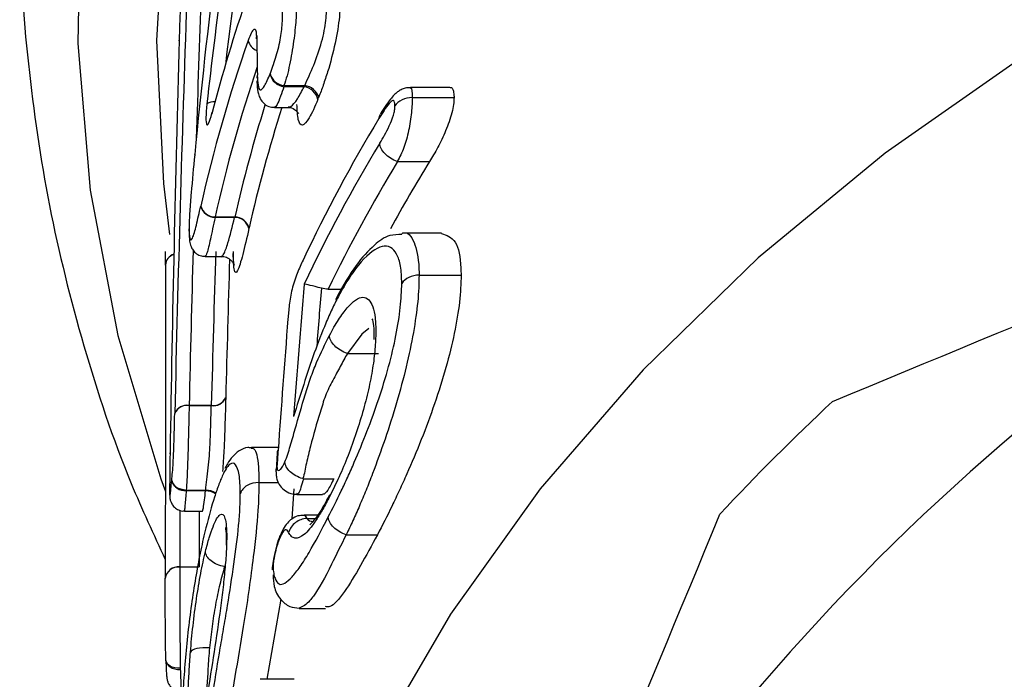
# Model space of a CAD drawing. Extents: x -32 to 600, y 16 to 348.
# Drawn here: x 332 to 342, y 277 to 284 of the extents above; entities that cross this region are included whole.
import ezdxf

# ---------------------------------------------------------------- set-up
doc = ezdxf.new("R2010")
doc.units = 0
doc.layers.get('0').update_dxf_attribs({"linetype": 'CONTINUOUS'})

msp = doc.modelspace()

# ---------------------------------------------------------------- linework, layer by layer
at = {"color": 7, "linetype": 'CONTINUOUS'}
for p, q in [((333.609, 283.45), (333.61, 283.458)), ((334.696, 282.988), (334.913, 282.988)), ((334.696, 282.988), (334.696, 282.975)), ((334.904, 282.975), (334.696, 282.975)), ((336.416, 282.967), (336.008, 282.967)), ((336.026, 282.862), (336.027, 282.862)), ((336.027, 282.862), (336.459, 282.862)), ((333.949, 282.696), (333.951, 282.712)), ((334.598, 282.76), (334.74, 282.76)), ((333.77, 282.269), (333.769, 282.265)), ((333.771, 282.274), (333.77, 282.269)), ((333.771, 282.269), (333.77, 282.265)), ((335.873, 282.199), (336.204, 282.199)), ((333.982, 281.626), (334.187, 281.626)), ((333.982, 281.626), (333.982, 281.622)), ((334.185, 281.622), (333.982, 281.622)), ((336.328, 281.458), (335.923, 281.458)), ((333.88, 281.217), (334.049, 281.217)), ((336.096, 281.024), (336.532, 281.024)), ((336.096, 281.024), (336.096, 281.024)), ((335.155, 280.879), (335.295, 280.879)), ((335.353, 280.213), (335.353, 280.213)), ((335.356, 280.213), (335.677, 280.213)), ((333.714, 279.674), (333.714, 279.673)), ((333.714, 279.674), (333.943, 279.674)), ((333.943, 279.673), (333.714, 279.673)), ((334.638, 279.24), (334.358, 279.24)), ((333.515, 279.177), (333.516, 279.182)), ((334.901, 278.915), (335.213, 278.915)), ((333.511, 278.806), (333.511, 278.798)), ((333.511, 278.806), (333.511, 278.799)), ((333.683, 278.798), (333.885, 278.798)), ((333.683, 278.798), (333.683, 278.791)), ((333.883, 278.791), (333.683, 278.791)), ((334.437, 278.876), (334.639, 278.876)), ((334.437, 278.876), (334.437, 278.876)), ((334.797, 278.811), (334.778, 278.498)), ((334.831, 278.753), (335.096, 278.753)), ((333.664, 278.579), (333.851, 278.579)), ((335.043, 278.539), (334.905, 278.539)), ((334.933, 278.503), (334.933, 278.503)), ((334.934, 278.503), (335.02, 278.503)), ((335.342, 278.335), (335.665, 278.335)), ((333.616, 278.002), (333.817, 278.002)), ((333.616, 278.002), (333.616, 278)), ((333.817, 278), (333.616, 278)), ((334.662, 277.668), (334.518, 276.839)), ((334.855, 277.572), (335.125, 277.572)), ((333.924, 277.163), (333.924, 277.163)), ((333.622, 276.952), (333.622, 276.939)), ((334.802, 276.839), (334.45, 276.839))]:
    msp.add_line(p, q, dxfattribs=at)
at = {"color": 8, "linetype": 'CONTINUOUS', "flags": 128}
for points in [[(333.121, 287.962), (332.776, 286.462), (332.589, 284.946), (332.56, 283.424), (332.689, 281.904), (332.976, 280.398), (333.419, 278.913), (333.467, 278.782)], [(333.512, 281.444), (333.45, 281.971), (333.38, 283.452), (333.466, 284.932), (333.707, 286.402), (334.101, 287.853)], [(358.431, 287.486), (356.501, 287.486), (354.576, 287.364), (352.672, 287.122), (350.799, 286.761), (348.972, 286.284), (347.202, 285.693), (345.501, 284.993), (343.881, 284.188), (342.353, 283.284), (340.927, 282.287), (339.612, 281.204), (338.418, 280.042), (337.352, 278.809), (336.423, 277.512), (335.635, 276.162), (334.995, 274.767), (334.506, 273.336), (334.172, 271.879), (333.996, 270.406), (333.966, 269.499)], [(336.008, 282.963), (336.017, 282.955), (336.025, 282.906), (336.026, 282.862), (336.026, 282.862), (336.026, 282.862)], [(335.575, 280.471), (335.503, 280.413), (335.356, 280.213), (335.356, 280.213), (335.356, 280.213)], [(334.905, 278.533), (334.914, 278.536), (334.933, 278.503), (334.933, 278.503), (334.933, 278.503)]]:
    msp.add_lwpolyline(points, dxfattribs=at)
at = {"color": 7, "linetype": 'CONTINUOUS', "flags": 128}
for points in [[(334.413, 283.507), (334.408, 283.48), (334.407, 283.471)], [(334.42, 283.096), (334.414, 283.069), (334.414, 283.062)], [(333.533, 278.896), (333.536, 278.879), (333.545, 278.861), (333.559, 278.845), (333.577, 278.831), (333.6, 278.818), (333.626, 278.809), (333.654, 278.802), (333.683, 278.798)], [(333.622, 276.952), (333.593, 276.953), (333.565, 276.957), (333.539, 276.964), (333.516, 276.975), (333.498, 276.987), (333.484, 277.002), (333.475, 277.018), (333.473, 277.034)], [(333.473, 277.034), (333.475, 277.015), (333.484, 276.997), (333.498, 276.98), (333.516, 276.966), (333.539, 276.954), (333.565, 276.945), (333.593, 276.94), (333.622, 276.939)]]:
    msp.add_lwpolyline(points, dxfattribs=at)
at = {"color": 7, "linetype": 'CONTINUOUS'}
msp.add_circle((357.466, 261.464), 21.548, dxfattribs=at)
at = {"color": 8, "linetype": 'CONTINUOUS'}
for centre, radius, start, end in [((334.47, 283.488), 0.149, 193.3481, 248.5967), ((333.969, 282.695), 0.125, 84.2879, 124.9468), ((333.591, 281.122), 0.123, 107.0333, 177.2215), ((333.588, 281.121), 0.121, 106.0746, 176.6449), ((333.874, 278.583), 0.208, 57.1445, 87.5071), ((333.875, 278.577), 0.221, 58.6594, 87.378)]:
    msp.add_arc(centre, radius, start, end, dxfattribs=at)
at = {"color": 7, "linetype": 'CONTINUOUS'}
for centre, radius, start, end in [((334.719, 283.161), 0.175, 197.8211, 262.2369), ((334.718, 283.143), 0.169, 192.1543, 262.4027), ((334.881, 282.807), 0.17, 12.132, 82.2657), ((334.889, 282.813), 0.176, 17.7893, 82.0049), ((349.623, 274.224), 16.289, 148.8658, 154.7244), ((349.634, 273.945), 16.302, 148.8036, 154.6257), ((349.736, 273.802), 16.208, 148.7967, 154.1105), ((350.046, 273.689), 16.249, 148.418, 151.2538), ((357.466, 261.464), 23.5, 117.7876, 152.2124), ((333.983, 281.78), 0.154, 195.7254, 269.7298), ((333.983, 281.775), 0.153, 194.1138, 269.5704), ((334.184, 281.468), 0.154, 14.1025, 89.4825), ((334.186, 281.471), 0.154, 15.7123, 89.6154), ((357.467, 261.461), 19.699, 109.9901, 352.1548), ((333.965, 279.811), 0.138, 260.7296, 336.6961), ((333.966, 279.809), 0.138, 260.4611, 335.9858), ((357.466, 261.464), 25, 133.1097, 136.8903), ((333.691, 279.539), 0.137, 80.6513, 157.6038), ((333.691, 279.537), 0.137, 80.3882, 156.8946), ((333.67, 278.932), 0.141, 194.5856, 275.2582), ((333.661, 278.799), 0.15, 180.007, 180.3981), ((333.602, 277.866), 0.137, 83.986, 172.7671), ((333.601, 277.865), 0.136, 83.6258, 172.1685)]:
    msp.add_arc(centre, radius, start, end, dxfattribs=at)
for centre, major_axis, ratio, start_param, end_param in [((357.466, 275.825), (0, 40.546), 0.59192, 1.311251, 1.411067), ((357.466, 275.064), (0, 40.96), 0.585934, 1.317941, 1.380867), ((357.466, 278.918), (24, 0), 0.788351, 2.87433, 2.940608), ((357.466, 271.04), (0, 94.576), 0.253763, 1.434721, 1.480261), ((357.466, 400.524), (0, 420.623), 0.057058, 1.852716, 1.853732), ((357.466, 273.088), (0, 94.769), 0.253249, 1.461148, 1.506442), ((357.466, 278.436), (24, 0), 0.788351, 2.873192, 2.966169), ((357.466, 275.74), (0, 420.623), 0.057058, 1.557986, 1.5657), ((357.466, 244.654), (0, 106.351), 0.225669, 1.222705, 1.236373), ((357.466, 246.27), (0, 106.824), 0.22467, 1.24391, 1.257346)]:
    msp.add_ellipse(centre, major_axis=major_axis, ratio=ratio, start_param=start_param, end_param=end_param, dxfattribs=at)
at = {"color": 8, "linetype": 'CONTINUOUS'}
for centre, major_axis, ratio, start_param, end_param in [((357.466, 275.105), (0, 40.845), 0.58391, 1.317941, 1.37123), ((357.466, 271.134), (0, 94.462), 0.252484, 1.434721, 1.450836), ((357.466, 278.344), (23.85, 0), 0.788491, 2.881394, 2.966169), ((357.466, 278.335), (23.65, 0), 0.788491, 2.900652, 2.96422), ((357.466, 278.243), (23.5, 0), 0.788634, 2.895399, 2.96422), ((357.466, 271.134), (0, 94.462), 0.252484, 1.463194, 1.480261), ((357.466, 269.969), (0, 93.669), 0.252484, 1.449877, 1.466998), ((357.466, 270.063), (0, 93.555), 0.25119, 1.451613, 1.466998), ((357.466, 244.783), (0, 106.197), 0.224111, 1.223901, 1.229911), ((357.466, 275.858), (0, 420.737), 0.056686, 1.564305, 1.5657), ((357.466, 281.147), (0, 417.209), 0.056686, 1.576952, 1.578335)]:
    msp.add_ellipse(centre, major_axis=major_axis, ratio=ratio, start_param=start_param, end_param=end_param, dxfattribs=at)
at = {"color": 7, "linetype": 'CONTINUOUS'}
for points, knots in [([(331.986, 285.196), (331.978, 285.028), (331.945, 284.368), (332.03, 283.212), (332.241, 281.74), (332.605, 280.288), (333.009, 279.062), (333.345, 278.338), (333.466, 278.077)], [0, 0, 0, 0, 0.069052, 0.272756, 0.476404, 0.680185, 0.884301, 1, 1, 1, 1]), ([(333.655, 284.156), (333.65, 284.129), (333.646, 284.101), (333.638, 284.04), (333.634, 284.006), (333.628, 283.937), (333.626, 283.905), (333.623, 283.846), (333.622, 283.817), (333.616, 283.672), (333.613, 283.565), (333.61, 283.458)], [0, 0, 0, 0, 0.125, 0.125, 0.25, 0.25, 0.375, 0.375, 0.5, 0.5, 1, 1, 1, 1]), ([(335.279, 283.917), (335.279, 283.851), (335.278, 283.783), (335.262, 283.618), (335.247, 283.524), (335.205, 283.327), (335.178, 283.225), (335.134, 283.081), (335.118, 283.035), (335.088, 282.948), (335.072, 282.907), (335.057, 282.867)], [0, 0, 0, 0, 0.25, 0.25, 0.5, 0.5, 0.75, 0.75, 0.875, 0.875, 1, 1, 1, 1]), ([(334.824, 283.84), (334.824, 283.786), (334.824, 283.731), (334.815, 283.601), (334.807, 283.527), (334.786, 283.366), (334.77, 283.282), (334.738, 283.122), (334.72, 283.053), (334.696, 282.988)], [0, 0, 0, 0, 0.25, 0.25, 0.5, 0.5, 0.75, 0.75, 1, 1, 1, 1]), ([(334.913, 282.988), (334.94, 283.054), (334.973, 283.122), (335.036, 283.275), (335.064, 283.358), (335.109, 283.519), (335.123, 283.596), (335.137, 283.729), (335.138, 283.785), (335.138, 283.84)], [0, 0, 0, 0, 0.25, 0.25, 0.5, 0.5, 0.75, 0.75, 1, 1, 1, 1]), ([(334.552, 283.108), (334.572, 283.159), (334.591, 283.211), (334.628, 283.332), (334.645, 283.397), (334.668, 283.522), (334.675, 283.578), (334.682, 283.676), (334.682, 283.718), (334.682, 283.76)], [0, 0, 0, 0, 0.25, 0.25, 0.5, 0.5, 0.75, 0.75, 1, 1, 1, 1]), ([(334.413, 283.507), (334.412, 283.557), (334.402, 283.578), (334.368, 283.556), (334.347, 283.515), (334.325, 283.453)], [0, 0, 0, 0, 0.5, 0.5, 1, 1, 1, 1]), ([(334.407, 283.484), (334.407, 283.484), (334.406, 283.486), (334.407, 283.481), (334.407, 283.474), (334.407, 283.471)], [0, 0, 0, 0, 0.01907, 0.672543, 1, 1, 1, 1]), ([(334.42, 283.096), (334.421, 283.058), (334.423, 283.02), (334.432, 282.965), (334.439, 282.945), (334.463, 282.94), (334.478, 282.956), (334.505, 283), (334.514, 283.018), (334.533, 283.06), (334.543, 283.084), (334.552, 283.108)], [0, 0, 0, 0, 0.25, 0.25, 0.5, 0.5, 0.75, 0.75, 0.875, 0.875, 1, 1, 1, 1]), ([(334.416, 283.035), (334.417, 283.013), (334.418, 282.96), (334.428, 282.894), (334.462, 282.826), (334.508, 282.783), (334.557, 282.76), (334.588, 282.762), (334.598, 282.763)], [0, 0, 0, 0, 0.213318, 0.5226, 0.675473, 0.802824, 0.935182, 1, 1, 1, 1]), ([(336.416, 282.965), (336.419, 282.965), (336.434, 282.971), (336.45, 282.944), (336.458, 282.9), (336.459, 282.869), (336.459, 282.862)], [0, 0, 0, 0, 0.070539, 0.471208, 0.874631, 1, 1, 1, 1]), ([(336.008, 282.964), (335.989, 282.964), (335.954, 282.963), (335.909, 282.944), (335.87, 282.92), (335.834, 282.886), (335.772, 282.816), (335.727, 282.742), (335.692, 282.686)], [0, 0, 0, 0, 0.10826, 0.197845, 0.287195, 0.394391, 0.534532, 1, 1, 1, 1]), ([(333.897, 282.797), (333.891, 282.743), (333.888, 282.694), (333.887, 282.619), (333.89, 282.594), (333.905, 282.564), (333.927, 282.609), (333.949, 282.696)], [0, 0, 0, 0, 0.25, 0.25, 0.5, 0.5, 1, 1, 1, 1]), ([(335.047, 282.843), (335.031, 282.806), (335.016, 282.769), (334.987, 282.705), (334.972, 282.677), (334.931, 282.608), (334.906, 282.582), (334.868, 282.575), (334.854, 282.597), (334.836, 282.674), (334.833, 282.731), (334.831, 282.792)], [0, 0, 0, 0, 0.125, 0.125, 0.25, 0.25, 0.5, 0.5, 0.75, 0.75, 1, 1, 1, 1]), ([(335.846, 282.776), (335.846, 282.789), (335.845, 282.802), (335.841, 282.823), (335.838, 282.83), (335.822, 282.838), (335.803, 282.82), (335.751, 282.76), (335.716, 282.703), (335.68, 282.646)], [0, 0, 0, 0, 0.125, 0.125, 0.25, 0.25, 0.5, 0.5, 1, 1, 1, 1]), ([(335.69, 282.389), (335.723, 282.445), (335.756, 282.5), (335.804, 282.604), (335.82, 282.642), (335.836, 282.698), (335.841, 282.716), (335.845, 282.748), (335.846, 282.762), (335.846, 282.776)], [0, 0, 0, 0, 0.5, 0.5, 0.75, 0.75, 0.875, 0.875, 1, 1, 1, 1]), ([(336.027, 282.862), (336.026, 282.84), (336.025, 282.817), (336.022, 282.766), (336.02, 282.738), (336.014, 282.678), (336.009, 282.647), (335.999, 282.584), (335.995, 282.551), (335.975, 282.458), (335.958, 282.398), (335.92, 282.293), (335.897, 282.245), (335.87, 282.199)], [0, 0, 0, 0, 0.125, 0.125, 0.25, 0.25, 0.375, 0.375, 0.5, 0.5, 0.75, 0.75, 1, 1, 1, 1]), ([(336.459, 282.862), (336.458, 282.839), (336.457, 282.816), (336.45, 282.765), (336.444, 282.735), (336.42, 282.644), (336.398, 282.58), (336.346, 282.458), (336.318, 282.4), (336.262, 282.295), (336.233, 282.246), (336.204, 282.199)], [0, 0, 0, 0, 0.125, 0.125, 0.25, 0.25, 0.5, 0.5, 0.75, 0.75, 1, 1, 1, 1]), ([(333.951, 282.712), (333.949, 282.705), (333.943, 282.678), (333.935, 282.655), (333.929, 282.642), (333.93, 282.643), (333.93, 282.643)], [0, 0, 0, 0, 0.18924, 0.641599, 0.921079, 1, 1, 1, 1]), ([(334.741, 282.76), (334.741, 282.76), (334.761, 282.763), (334.806, 282.745), (334.839, 282.713), (334.848, 282.695), (334.848, 282.696), (334.848, 282.696)], [0, 0, 0, 0, 0.008001, 0.362814, 0.625433, 0.851028, 1, 1, 1, 1]), ([(335.694, 282.685), (335.69, 282.681), (335.684, 282.673), (335.681, 282.659), (335.681, 282.65), (335.68, 282.646)], [0, 0, 0, 0, 0.38558, 0.727257, 1, 1, 1, 1]), ([(335.87, 282.199), (335.822, 282.216), (335.776, 282.247), (335.71, 282.317), (335.69, 282.356), (335.69, 282.389)], [0, 0, 0, 0, 0.5, 0.5, 1, 1, 1, 1]), ([(333.771, 282.269), (333.758, 282.138), (333.746, 282.006), (333.729, 281.811), (333.724, 281.746), (333.717, 281.654), (333.716, 281.624), (333.713, 281.568), (333.713, 281.545), (333.713, 281.523)], [0, 0, 0, 0, 0.5, 0.5, 0.75, 0.75, 0.875, 0.875, 1, 1, 1, 1]), ([(335.87, 282.199), (335.871, 282.199), (335.872, 282.199), (335.872, 282.199), (335.873, 282.199), (335.873, 282.199), (335.873, 282.199)], [0, 0, 0, 0, 0.000002519638, 0.000002519638, 0.000002519638, 0.000003234574, 0.000003234574, 0.000003234574, 0.000003234574]), ([(376.981, 258.772), (377.183, 260.089), (377.25, 261.426), (377.151, 263.411), (377.085, 264.07), (376.886, 265.385), (376.753, 266.038), (376.262, 267.954), (375.812, 269.188), (374.951, 270.973), (374.63, 271.56), (373.938, 272.689), (373.566, 273.232), (372.374, 274.802), (371.478, 275.77), (369.483, 277.534), (368.415, 278.302), (366.71, 279.293), (366.125, 279.595), (364.919, 280.145), (364.298, 280.391), (362.423, 281.029), (361.144, 281.329), (359.185, 281.591), (358.521, 281.647), (357.194, 281.693), (356.534, 281.683), (354.565, 281.558), (353.268, 281.349), (351.665, 280.925), (351.345, 280.831), (350.712, 280.63), (350.4, 280.522), (349.472, 280.176), (348.263, 279.658), (347.11, 279.025), (346.267, 278.508), (345.989, 278.328), (345.441, 277.954), (345.17, 277.76), (343.847, 276.759), (342.881, 275.868), (341.566, 274.397), (341.15, 273.885), (340.562, 273.082), (340.371, 272.808), (340.005, 272.255), (339.83, 271.975), (338.987, 270.557), (338.428, 269.369), (337.759, 267.505), (337.564, 266.867), (337.239, 265.581), (337.108, 264.935), (336.81, 262.986), (336.736, 261.673), (336.815, 259.683), (336.874, 259.019), (337.052, 257.712), (337.171, 257.066), (337.471, 255.787), (337.651, 255.155), (338.072, 253.904), (338.313, 253.284), (338.853, 252.067), (339.152, 251.472), (339.554, 250.744), (339.636, 250.599), (339.76, 250.383), (339.801, 250.311), (339.863, 250.203), (339.883, 250.167), (339.913, 250.112), (339.923, 250.094), (339.932, 250.073), (339.933, 250.071), (339.934, 250.067), (339.935, 250.064), (339.93, 250.065), (339.926, 250.07), (339.916, 250.081), (339.91, 250.089), (339.854, 250.161), (339.809, 250.229), (339.718, 250.365), (339.673, 250.434), (339.541, 250.641), (339.455, 250.78), (339.036, 251.483), (338.73, 252.065), (338.179, 253.246), (337.934, 253.846), (337.286, 255.673), (336.969, 256.928), (336.67, 258.865), (336.601, 259.516), (336.525, 260.81), (336.517, 261.457), (336.561, 262.748), (336.613, 263.393), (336.779, 264.681), (336.893, 265.328), (337.322, 267.235), (337.724, 268.464), (338.493, 270.244), (338.778, 270.826), (339.405, 271.97), (339.747, 272.53), (340.839, 274.142), (341.659, 275.139), (343.029, 276.518), (343.51, 276.96), (344.514, 277.797), (345.032, 278.188), (346.633, 279.286), (347.762, 279.914), (349.548, 280.699), (350.162, 280.935), (351.396, 281.344), (352.02, 281.519), (353.908, 281.953), (355.19, 282.126), (357.15, 282.202), (357.803, 282.196), (359.097, 282.124), (360.382, 281.992), (361.65, 281.741), (362.911, 281.429), (363.54, 281.242), (365.385, 280.595), (366.559, 280.054), (368.236, 279.081), (368.781, 278.73), (369.843, 277.973), (370.358, 277.566), (371.829, 276.291), (372.72, 275.357), (373.925, 273.83), (374.305, 273.299), (375.014, 272.201), (375.339, 271.639), (376.232, 269.916), (376.716, 268.719), (377.273, 266.847), (377.43, 266.209), (377.68, 264.933), (377.774, 264.293), (377.965, 262.365), (377.973, 261.07), (377.735, 258.462), (377.494, 257.19), (376.955, 255.329), (376.747, 254.716), (376.268, 253.507), (375.998, 252.908), (375.109, 251.17), (374.414, 250.081), (373.22, 248.551), (372.797, 248.058), (371.897, 247.108), (371.424, 246.655), (370.437, 245.797), (369.921, 245.392), (368.864, 244.638), (367.776, 243.939), (366.627, 243.346), (365.448, 242.808), (364.841, 242.565), (362.988, 241.926), (361.73, 241.625), (359.81, 241.355), (359.165, 241.295), (357.864, 241.238), (357.207, 241.241), (355.261, 241.345), (353.984, 241.537), (352.098, 242.009), (351.472, 242.197), (350.24, 242.636), (349.64, 242.883), (347.883, 243.708), (346.771, 244.366), (345.195, 245.52), (344.684, 245.933), (343.715, 246.799), (342.793, 247.707), (341.964, 248.697), (341.181, 249.73), (340.811, 250.269), (339.784, 251.94), (339.218, 253.103), (338.541, 254.919), (338.344, 255.537), (338.009, 256.796), (337.872, 257.439), (337.558, 259.361), (337.474, 260.65), (337.536, 262.594), (337.589, 263.246), (337.759, 264.542), (337.875, 265.18), (338.314, 267.07), (338.726, 268.295), (339.396, 269.782), (339.538, 270.077), (339.835, 270.659), (339.991, 270.945), (340.476, 271.789), (340.825, 272.333), (341.574, 273.385), (341.974, 273.892), (342.614, 274.626), (342.834, 274.866), (343.286, 275.336), (343.519, 275.567), (344.707, 276.685), (345.732, 277.474), (347.376, 278.502), (347.943, 278.819), (349.113, 279.4), (349.714, 279.662), (351.533, 280.35), (352.78, 280.687), (354.702, 281.008), (355.354, 281.083), (356.659, 281.169), (357.312, 281.18), (357.967, 281.158)], [0, 0, 0, 0, 0.015625, 0.015625, 0.023438, 0.023438, 0.03125, 0.03125, 0.046875, 0.046875, 0.054688, 0.054688, 0.0625, 0.0625, 0.078125, 0.078125, 0.09375, 0.09375, 0.101563, 0.101563, 0.109375, 0.109375, 0.125, 0.125, 0.132813, 0.132813, 0.140625, 0.140625, 0.15625, 0.15625, 0.160156, 0.160156, 0.164063, 0.164063, 0.171875, 0.179688, 0.179688, 0.183594, 0.183594, 0.1875, 0.1875, 0.203125, 0.203125, 0.210938, 0.210938, 0.214844, 0.214844, 0.21875, 0.21875, 0.234375, 0.234375, 0.242188, 0.242188, 0.25, 0.25, 0.265625, 0.265625, 0.273438, 0.273438, 0.28125, 0.28125, 0.289063, 0.289063, 0.296875, 0.296875, 0.304688, 0.304688, 0.306641, 0.306641, 0.307617, 0.307617, 0.308105, 0.308105, 0.30835, 0.30835, 0.30838, 0.30838, 0.308411, 0.308411, 0.308472, 0.308472, 0.308594, 0.308594, 0.30957, 0.30957, 0.310547, 0.310547, 0.3125, 0.3125, 0.320313, 0.320313, 0.328125, 0.328125, 0.34375, 0.34375, 0.351563, 0.351563, 0.359375, 0.359375, 0.367188, 0.367188, 0.375, 0.375, 0.390625, 0.390625, 0.398438, 0.398438, 0.40625, 0.40625, 0.421875, 0.421875, 0.429688, 0.429688, 0.4375, 0.4375, 0.453125, 0.453125, 0.460938, 0.460938, 0.46875, 0.46875, 0.484375, 0.484375, 0.492188, 0.492188, 0.5, 0.507813, 0.507813, 0.515625, 0.515625, 0.53125, 0.53125, 0.539063, 0.539063, 0.546875, 0.546875, 0.5625, 0.5625, 0.570313, 0.570313, 0.578125, 0.578125, 0.59375, 0.59375, 0.601563, 0.601563, 0.609375, 0.609375, 0.625, 0.625, 0.640625, 0.640625, 0.648438, 0.648438, 0.65625, 0.65625, 0.671875, 0.671875, 0.679688, 0.679688, 0.6875, 0.6875, 0.695313, 0.695313, 0.703125, 0.710938, 0.710938, 0.71875, 0.71875, 0.734375, 0.734375, 0.742188, 0.742188, 0.75, 0.75, 0.765625, 0.765625, 0.773438, 0.773438, 0.78125, 0.78125, 0.796875, 0.796875, 0.804688, 0.804688, 0.8125, 0.820313, 0.820313, 0.828125, 0.828125, 0.84375, 0.84375, 0.851563, 0.851563, 0.859375, 0.859375, 0.875, 0.875, 0.882813, 0.882813, 0.890625, 0.890625, 0.90625, 0.90625, 0.910156, 0.910156, 0.914063, 0.914063, 0.921875, 0.921875, 0.929688, 0.929688, 0.933594, 0.933594, 0.9375, 0.9375, 0.953125, 0.953125, 0.960938, 0.960938, 0.96875, 0.96875, 0.984375, 0.984375, 0.992188, 0.992188, 1, 1, 1, 1]), ([(333.713, 281.523), (333.713, 281.496), (333.714, 281.47), (333.716, 281.427), (333.718, 281.41), (333.727, 281.378), (333.736, 281.379), (333.76, 281.436), (333.774, 281.484), (333.803, 281.601), (333.818, 281.67), (333.834, 281.738)], [0, 0, 0, 0, 0.125, 0.125, 0.25, 0.25, 0.5, 0.5, 0.75, 0.75, 1, 1, 1, 1]), ([(333.711, 281.503), (333.712, 281.491), (333.712, 281.447), (333.715, 281.387), (333.726, 281.331), (333.751, 281.281), (333.789, 281.243), (333.835, 281.22), (333.867, 281.22), (333.88, 281.22)], [0, 0, 0, 0, 0.111245, 0.422419, 0.605687, 0.708998, 0.814634, 0.927068, 1, 1, 1, 1]), ([(334.333, 281.506), (334.311, 281.41), (334.289, 281.315), (334.249, 281.162), (334.231, 281.103), (334.201, 281.042), (334.19, 281.045), (334.178, 281.092), (334.176, 281.115), (334.172, 281.173), (334.171, 281.21), (334.17, 281.247)], [0, 0, 0, 0, 0.25, 0.25, 0.5, 0.5, 0.75, 0.75, 0.875, 0.875, 1, 1, 1, 1]), ([(335.917, 281.445), (335.875, 281.444), (335.765, 281.442), (335.614, 281.325), (335.435, 281.131), (335.302, 280.905), (335.234, 280.777), (335.229, 280.767)], [0, 0, 0, 0, 0.135562, 0.352546, 0.642148, 0.973229, 1, 1, 1, 1]), ([(336.328, 281.456), (336.381, 281.438), (336.486, 281.404), (336.529, 281.193), (336.531, 281.048), (336.532, 281.024)], [0, 0, 0, 0, 0.456254, 0.905986, 1, 1, 1, 1]), ([(333.468, 281.128), (333.468, 281.131), (333.468, 281.184), (333.468, 281.252), (333.468, 281.269), (333.468, 281.27)], [0, 0, 0, 0, 0.055831, 0.973972, 1, 1, 1, 1]), ([(334.049, 281.214), (334.057, 281.215), (334.084, 281.217), (334.124, 281.199), (334.157, 281.17), (334.173, 281.145), (334.179, 281.13), (334.179, 281.126), (334.177, 281.14), (334.173, 281.188), (334.172, 281.241), (334.172, 281.267)], [0, 0, 0, 0, 0.041554, 0.136259, 0.218346, 0.290275, 0.360087, 0.447227, 0.58119, 0.79527, 1, 1, 1, 1]), ([(335.917, 280.938), (335.916, 281.003), (335.913, 281.066), (335.895, 281.166), (335.882, 281.208), (335.846, 281.274), (335.824, 281.297), (335.774, 281.324), (335.744, 281.326), (335.649, 281.306), (335.574, 281.248), (335.458, 281.117), (335.418, 281.064), (335.339, 280.943), (335.299, 280.874), (335.26, 280.802)], [0, 0, 0, 0, 0.125, 0.125, 0.25, 0.25, 0.375, 0.375, 0.5, 0.5, 0.75, 0.75, 0.875, 0.875, 1, 1, 1, 1]), ([(334.894, 281.179), (334.873, 281.135), (334.853, 281.091), (334.814, 280.991), (334.794, 280.936), (334.767, 280.821), (334.758, 280.765), (334.745, 280.664), (334.741, 280.617), (334.737, 280.571)], [0, 0, 0, 0, 0.25, 0.25, 0.5, 0.5, 0.75, 0.75, 1, 1, 1, 1]), ([(335.084, 280.888), (335.037, 280.9), (334.997, 280.91), (334.936, 280.925), (334.916, 280.929), (334.905, 280.931)], [0, 0, 0, 0, 0.5, 0.5, 1, 1, 1, 1]), ([(335.155, 278.519), (335.2, 278.606), (335.245, 278.694), (335.312, 278.835), (335.335, 278.883), (335.38, 278.982), (335.403, 279.033), (335.47, 279.189), (335.514, 279.296), (335.599, 279.515), (335.64, 279.628), (335.716, 279.854), (335.751, 279.968), (335.811, 280.189), (335.836, 280.295), (335.877, 280.501), (335.892, 280.599), (335.912, 280.779), (335.915, 280.859), (335.917, 280.938)], [0, 0, 0, 0, 0.125, 0.125, 0.1875, 0.1875, 0.25, 0.25, 0.375, 0.375, 0.5, 0.5, 0.625, 0.625, 0.75, 0.75, 0.875, 0.875, 1, 1, 1, 1]), ([(336.096, 281.024), (336.095, 280.936), (336.092, 280.848), (336.072, 280.649), (336.057, 280.542), (336.017, 280.315), (335.992, 280.197), (335.934, 279.953), (335.899, 279.827), (335.826, 279.575), (335.785, 279.449), (335.702, 279.204), (335.658, 279.085), (335.592, 278.909), (335.57, 278.852), (335.523, 278.742), (335.501, 278.687), (335.457, 278.582), (335.433, 278.531), (335.388, 278.431), (335.365, 278.383), (335.341, 278.335)], [0, 0, 0, 0, 0.125, 0.125, 0.25, 0.25, 0.375, 0.375, 0.5, 0.5, 0.625, 0.625, 0.75, 0.75, 0.8125, 0.8125, 0.875, 0.875, 0.9375, 0.9375, 1, 1, 1, 1]), ([(336.532, 281.024), (336.53, 280.935), (336.527, 280.846), (336.503, 280.644), (336.485, 280.535), (336.437, 280.306), (336.409, 280.188), (336.34, 279.944), (336.3, 279.817), (336.171, 279.443), (336.071, 279.193), (335.944, 278.907), (335.919, 278.851), (335.867, 278.74), (335.842, 278.686), (335.765, 278.529), (335.715, 278.431), (335.665, 278.335)], [0, 0, 0, 0, 0.125, 0.125, 0.25, 0.25, 0.375, 0.375, 0.5, 0.5, 0.75, 0.75, 0.8125, 0.8125, 0.875, 0.875, 1, 1, 1, 1]), ([(335.26, 280.802), (335.238, 280.76), (335.216, 280.717), (335.173, 280.625), (335.151, 280.577), (335.089, 280.428), (335.049, 280.325), (334.972, 280.111), (334.936, 280.001), (334.865, 279.781), (334.83, 279.671), (334.795, 279.561)], [0, 0, 0, 0, 0.125, 0.125, 0.25, 0.25, 0.5, 0.5, 0.75, 0.75, 1, 1, 1, 1]), ([(335.169, 280.4), (335.199, 280.458), (335.23, 280.513), (335.292, 280.609), (335.323, 280.65), (335.382, 280.72), (335.411, 280.747), (335.466, 280.785), (335.491, 280.794), (335.537, 280.794), (335.557, 280.785), (335.591, 280.753), (335.606, 280.728), (335.628, 280.664), (335.636, 280.626), (335.646, 280.538), (335.647, 280.486), (335.648, 280.434)], [0, 0, 0, 0, 0.125, 0.125, 0.25, 0.25, 0.375, 0.375, 0.5, 0.5, 0.625, 0.625, 0.75, 0.75, 0.875, 0.875, 1, 1, 1, 1]), ([(335.608, 280.57), (335.611, 280.565), (335.616, 280.553), (335.629, 280.463), (335.629, 280.385), (335.629, 280.357)], [0, 0, 0, 0, 0.356548, 0.771868, 1, 1, 1, 1]), ([(335.648, 280.434), (335.647, 280.378), (335.645, 280.32), (335.634, 280.195), (335.626, 280.129), (335.603, 279.988), (335.589, 279.913), (335.554, 279.761), (335.534, 279.682), (335.488, 279.521), (335.462, 279.441), (335.407, 279.28), (335.379, 279.201), (335.318, 279.051), (335.287, 278.977), (335.224, 278.839), (335.192, 278.777), (335.161, 278.715)], [0, 0, 0, 0, 0.125, 0.125, 0.25, 0.25, 0.375, 0.375, 0.5, 0.5, 0.625, 0.625, 0.75, 0.75, 0.875, 0.875, 1, 1, 1, 1]), ([(334.706, 279.09), (334.716, 279.115), (334.726, 279.14), (334.744, 279.196), (334.753, 279.225), (334.779, 279.312), (334.796, 279.371), (334.846, 279.549), (334.88, 279.667), (334.934, 279.842), (334.952, 279.9), (334.992, 280.012), (335.013, 280.067), (335.078, 280.219), (335.123, 280.311), (335.169, 280.4)], [0, 0, 0, 0, 0.0625, 0.0625, 0.125, 0.125, 0.25, 0.25, 0.5, 0.5, 0.625, 0.625, 0.75, 0.75, 1, 1, 1, 1]), ([(335.353, 280.213), (335.304, 280.229), (335.256, 280.257), (335.188, 280.326), (335.168, 280.366), (335.169, 280.4)], [0, 0, 0, 0, 0.5, 0.5, 1, 1, 1, 1]), ([(335.353, 280.213), (335.33, 280.169), (335.305, 280.125), (335.254, 280.033), (335.231, 279.984), (335.177, 279.884), (335.147, 279.831), (335.105, 279.718), (335.089, 279.66), (335.033, 279.487), (335.001, 279.369), (334.956, 279.193), (334.942, 279.134), (334.921, 279.048), (334.916, 279.02), (334.908, 278.966), (334.901, 278.941), (334.891, 278.916)], [0, 0, 0, 0, 0.125, 0.125, 0.25, 0.25, 0.375, 0.375, 0.5, 0.5, 0.75, 0.75, 0.875, 0.875, 0.9375, 0.9375, 1, 1, 1, 1]), ([(334.092, 279.753), (334.089, 279.638), (334.086, 279.523), (334.08, 279.343), (334.078, 279.279), (334.07, 279.137), (334.065, 279.064), (334.06, 278.99)], [0, 0, 0, 0, 0.5, 0.5, 0.75, 0.75, 1, 1, 1, 1]), ([(333.714, 279.673), (333.712, 279.607), (333.71, 279.541), (333.708, 279.44), (333.707, 279.406), (333.705, 279.338), (333.704, 279.304), (333.702, 279.193), (333.698, 279.109), (333.693, 278.94), (333.689, 278.866), (333.683, 278.798)], [0, 0, 0, 0, 0.25, 0.25, 0.375, 0.375, 0.5, 0.5, 0.75, 0.75, 1, 1, 1, 1]), ([(333.885, 278.798), (333.891, 278.867), (333.902, 278.942), (333.921, 279.111), (333.927, 279.196), (333.934, 279.341), (333.935, 279.407), (333.94, 279.541), (333.941, 279.607), (333.943, 279.673)], [0, 0, 0, 0, 0.25, 0.25, 0.5, 0.5, 0.75, 0.75, 1, 1, 1, 1]), ([(333.533, 278.896), (333.536, 278.923), (333.538, 278.951), (333.544, 279.012), (333.546, 279.046), (333.55, 279.114), (333.552, 279.147), (333.554, 279.209), (333.555, 279.238), (333.559, 279.377), (333.562, 279.484), (333.564, 279.591)], [0, 0, 0, 0, 0.125, 0.125, 0.25, 0.25, 0.375, 0.375, 0.5, 0.5, 1, 1, 1, 1]), ([(334.358, 279.234), (334.346, 279.236), (334.299, 279.242), (334.223, 279.202), (334.156, 279.14), (334.115, 279.079), (334.093, 279.037), (334.085, 279.021)], [0, 0, 0, 0, 0.073387, 0.28531, 0.512184, 0.808068, 1, 1, 1, 1]), ([(334.635, 279.209), (334.634, 279.193), (334.633, 279.177), (334.632, 279.161), (334.63, 279.141), (334.629, 279.121), (334.628, 279.101), (334.627, 279.086), (334.625, 279.07), (334.624, 279.055), (334.624, 279.05), (334.624, 279.045), (334.623, 279.04)], [0, 0, 0, 0, 0.0000630935, 0.0000630935, 0.0000630935, 0.000140901, 0.000140901, 0.000140901, 0.0002015428, 0.0002015428, 0.0002015428, 0.000221927, 0.000221927, 0.000221927, 0.000221927]), ([(334.628, 279.176), (334.628, 279.179), (334.626, 279.19), (334.631, 279.201), (334.635, 279.209)], [0, 0, 0, 0, 0.271903, 1, 1, 1, 1]), ([(333.516, 279.182), (333.515, 279.156), (333.515, 279.129), (333.514, 279.102), (333.514, 279.061), (333.513, 279.02), (333.513, 278.981), (333.512, 278.946), (333.512, 278.91), (333.512, 278.875), (333.511, 278.851), (333.511, 278.827), (333.511, 278.806)], [0, 0, 0, 0, 0.0001051076, 0.0001051076, 0.0001051076, 0.000265185, 0.000265185, 0.000265185, 0.0004073213, 0.0004073213, 0.0004073213, 0.000507907, 0.000507907, 0.000507907, 0.000507907]), ([(334.626, 279.176), (334.625, 279.165), (334.621, 279.107), (334.618, 279.049), (334.615, 279.002)], [0, 0, 0, 0, 0.1771914, 1, 1, 1, 1]), ([(334.243, 278.762), (334.243, 278.8), (334.242, 278.838), (334.238, 278.903), (334.235, 278.931), (334.222, 279.005), (334.21, 279.041), (334.179, 279.08), (334.159, 279.081), (334.127, 279.058), (334.116, 279.047), (334.093, 279.014), (334.081, 278.991), (334.068, 278.968)], [0, 0, 0, 0, 0.125, 0.125, 0.25, 0.25, 0.5, 0.5, 0.75, 0.75, 0.875, 0.875, 1, 1, 1, 1]), ([(334.617, 278.988), (334.616, 278.996), (334.613, 279.012), (334.619, 279.029), (334.623, 279.038), (334.623, 279.04)], [0, 0, 0, 0, 0.426798, 0.902747, 1, 1, 1, 1]), ([(334.623, 279.04), (334.624, 279.031), (334.624, 279.021), (334.627, 279.008), (334.629, 279.005), (334.637, 278.999), (334.644, 279), (334.659, 279.01), (334.668, 279.019), (334.686, 279.048), (334.696, 279.069), (334.706, 279.09)], [0, 0, 0, 0, 0.125, 0.125, 0.25, 0.25, 0.5, 0.5, 0.75, 0.75, 1, 1, 1, 1]), ([(334.891, 278.916), (334.842, 278.93), (334.794, 278.956), (334.726, 279.02), (334.706, 279.058), (334.706, 279.09)], [0, 0, 0, 0, 0.5, 0.5, 1, 1, 1, 1]), ([(333.511, 278.806), (333.511, 278.783), (333.512, 278.759), (333.513, 278.734), (333.515, 278.733), (333.519, 278.759), (333.522, 278.783), (333.527, 278.836), (333.53, 278.866), (333.533, 278.896)], [0, 0, 0, 0, 0.25, 0.25, 0.5, 0.5, 0.75, 0.75, 1, 1, 1, 1]), ([(334.068, 278.968), (334.053, 278.934), (334.037, 278.899), (334.007, 278.818), (333.991, 278.773), (333.945, 278.629), (333.916, 278.52), (333.888, 278.408)], [0, 0, 0, 0, 0.25, 0.25, 0.5, 0.5, 1, 1, 1, 1]), ([(334.614, 278.988), (334.614, 278.976), (334.615, 278.951), (334.626, 278.894), (334.656, 278.837), (334.71, 278.785), (334.775, 278.755), (334.816, 278.756), (334.831, 278.756)], [0, 0, 0, 0, 0.137134, 0.277188, 0.45366, 0.665563, 0.877123, 1, 1, 1, 1]), ([(335.213, 278.915), (335.192, 278.872), (335.15, 278.788), (335.111, 278.748), (335.098, 278.756), (335.096, 278.757)], [0, 0, 0, 0, 0.474445, 0.92306, 1, 1, 1, 1]), ([(333.511, 278.795), (333.511, 278.789), (333.511, 278.767), (333.512, 278.742), (333.513, 278.717), (333.518, 278.69), (333.529, 278.66), (333.553, 278.625), (333.592, 278.595), (333.633, 278.579), (333.657, 278.581), (333.664, 278.582)], [0, 0, 0, 0, 0.078613, 0.284556, 0.407948, 0.471271, 0.555517, 0.667524, 0.80273, 0.945308, 1, 1, 1, 1]), ([(334.437, 278.876), (334.393, 278.876), (334.35, 278.865), (334.28, 278.824), (334.254, 278.794), (334.243, 278.762)], [0, 0, 0, 0, 0.5, 0.5, 1, 1, 1, 1]), ([(333.782, 275.399), (333.79, 275.473), (333.798, 275.546), (333.816, 275.693), (333.825, 275.767), (333.854, 275.987), (333.875, 276.135), (333.94, 276.576), (333.987, 276.871), (334.049, 277.238), (334.062, 277.311), (334.087, 277.458), (334.1, 277.531), (334.136, 277.748), (334.157, 277.89), (334.197, 278.17), (334.215, 278.307), (334.232, 278.493), (334.237, 278.553), (334.242, 278.663), (334.243, 278.713), (334.243, 278.762)], [0, 0, 0, 0, 0.0625, 0.0625, 0.125, 0.125, 0.25, 0.25, 0.5, 0.5, 0.5625, 0.5625, 0.625, 0.625, 0.75, 0.75, 0.875, 0.875, 0.9375, 0.9375, 1, 1, 1, 1]), ([(335.161, 278.715), (335.138, 278.67), (335.114, 278.626), (335.068, 278.546), (335.046, 278.511), (334.981, 278.416), (334.941, 278.367), (334.869, 278.308), (334.837, 278.296), (334.797, 278.302), (334.785, 278.308), (334.763, 278.328), (334.754, 278.343), (334.744, 278.359)], [0, 0, 0, 0, 0.125, 0.125, 0.25, 0.25, 0.5, 0.5, 0.75, 0.75, 0.875, 0.875, 1, 1, 1, 1]), ([(335.169, 278.749), (335.148, 278.71), (335.086, 278.594), (335.014, 278.484), (334.958, 278.435), (334.966, 278.439), (334.968, 278.44)], [0, 0, 0, 0, 0.2124875, 0.6244384, 0.9295543, 1, 1, 1, 1]), ([(333.883, 278.162), (333.896, 278.213), (333.909, 278.262), (333.935, 278.346), (333.948, 278.385), (333.987, 278.483), (334.011, 278.526), (334.055, 278.557), (334.073, 278.545), (334.091, 278.484), (334.095, 278.457), (334.102, 278.392), (334.102, 278.35), (334.103, 278.307)], [0, 0, 0, 0, 0.125, 0.125, 0.25, 0.25, 0.5, 0.5, 0.75, 0.75, 0.875, 0.875, 1, 1, 1, 1]), ([(334.584, 278.011), (334.584, 277.983), (334.586, 277.956), (334.593, 277.915), (334.598, 277.898), (334.614, 277.855), (334.628, 277.834), (334.662, 277.816), (334.683, 277.821), (334.728, 277.849), (334.753, 277.871), (334.806, 277.927), (334.834, 277.962), (334.893, 278.047), (334.924, 278.097), (335.019, 278.258), (335.086, 278.386), (335.155, 278.519)], [0, 0, 0, 0, 0.0625, 0.0625, 0.125, 0.125, 0.25, 0.25, 0.375, 0.375, 0.5, 0.5, 0.625, 0.625, 0.75, 0.75, 1, 1, 1, 1]), ([(334.905, 278.535), (334.883, 278.535), (334.837, 278.534), (334.776, 278.5), (334.726, 278.454), (334.688, 278.397), (334.669, 278.354), (334.66, 278.334)], [0, 0, 0, 0, 0.171013, 0.369543, 0.553727, 0.787386, 1, 1, 1, 1]), ([(334.933, 278.503), (334.891, 278.501), (334.85, 278.486), (334.782, 278.435), (334.756, 278.398), (334.744, 278.359)], [0, 0, 0, 0, 0.5, 0.5, 1, 1, 1, 1]), ([(335.341, 278.335), (335.292, 278.35), (335.244, 278.379), (335.176, 278.446), (335.156, 278.486), (335.155, 278.519)], [0, 0, 0, 0, 0.5, 0.5, 1, 1, 1, 1]), ([(333.888, 278.408), (333.869, 278.332), (333.851, 278.256), (333.817, 278.094), (333.801, 278.009), (333.755, 277.745), (333.727, 277.553), (333.694, 277.259), (333.684, 277.16), (333.667, 276.968), (333.66, 276.874), (333.648, 276.691), (333.644, 276.605), (333.639, 276.484), (333.638, 276.445), (333.636, 276.371), (333.636, 276.337), (333.636, 276.304)], [0, 0, 0, 0, 0.125, 0.125, 0.25, 0.25, 0.5, 0.5, 0.625, 0.625, 0.75, 0.75, 0.875, 0.875, 0.9375, 0.9375, 1, 1, 1, 1]), ([(334.089, 278.409), (334.089, 278.409), (334.089, 278.409), (334.096, 278.366), (334.098, 278.293), (334.098, 278.237), (334.099, 278.224)], [0, 0, 0, 0, 0.1365328, 0.411846, 0.8664582, 1, 1, 1, 1]), ([(334.744, 278.359), (334.735, 278.376), (334.725, 278.392), (334.702, 278.384), (334.693, 278.376), (334.674, 278.347), (334.663, 278.324), (334.653, 278.301)], [0, 0, 0, 0, 0.5, 0.5, 0.75, 0.75, 1, 1, 1, 1]), ([(334.103, 278.307), (334.102, 278.255), (334.101, 278.201), (334.093, 278.08), (334.088, 278.016), (334.075, 277.881), (334.067, 277.81), (334.05, 277.666), (334.04, 277.593), (334.01, 277.37), (333.986, 277.217), (333.94, 276.912), (333.915, 276.759), (333.892, 276.607)], [0, 0, 0, 0, 0.125, 0.125, 0.25, 0.25, 0.375, 0.375, 0.5, 0.5, 0.75, 0.75, 1, 1, 1, 1]), ([(334.653, 278.301), (334.644, 278.28), (334.636, 278.259), (334.62, 278.21), (334.613, 278.183), (334.601, 278.13), (334.595, 278.103), (334.588, 278.065), (334.587, 278.053), (334.584, 278.03), (334.584, 278.021), (334.584, 278.011)], [0, 0, 0, 0, 0.25, 0.25, 0.5, 0.5, 0.75, 0.75, 0.875, 0.875, 1, 1, 1, 1]), ([(334.658, 278.328), (334.651, 278.312), (334.633, 278.269), (334.613, 278.202), (334.603, 278.157), (334.601, 278.148)], [0, 0, 0, 0, 0.316195, 0.85282, 1, 1, 1, 1]), ([(334.653, 278.301), (334.653, 278.303), (334.653, 278.312), (334.654, 278.323), (334.66, 278.331), (334.662, 278.333)], [0, 0, 0, 0, 0.1782458, 0.7637264, 1, 1, 1, 1]), ([(335.665, 278.335), (335.546, 278.116), (335.362, 277.774), (335.191, 277.579), (335.14, 277.589), (335.125, 277.592)], [0, 0, 0, 0, 0.557749, 0.869262, 1, 1, 1, 1]), ([(333.727, 277.12), (333.735, 277.21), (333.743, 277.3), (333.764, 277.485), (333.776, 277.579), (333.803, 277.761), (333.818, 277.851), (333.849, 278.015), (333.866, 278.09), (333.883, 278.162)], [0, 0, 0, 0, 0.25, 0.25, 0.5, 0.5, 0.75, 0.75, 1, 1, 1, 1]), ([(334.079, 278.006), (334.027, 278.013), (333.977, 278.035), (333.905, 278.092), (333.883, 278.129), (333.883, 278.162)], [0, 0, 0, 0, 0.5, 0.5, 1, 1, 1, 1]), ([(334.601, 278.148), (334.596, 278.126), (334.585, 278.075), (334.575, 278.009), (334.575, 277.979), (334.575, 277.971)], [0, 0, 0, 0, 0.340593, 0.829789, 1, 1, 1, 1]), ([(333.616, 278), (333.616, 277.934), (333.616, 277.868), (333.616, 277.716), (333.616, 277.633), (333.617, 277.446), (333.617, 277.34), (333.619, 277.184), (333.619, 277.133), (333.62, 277.038), (333.621, 276.995), (333.622, 276.952)], [0, 0, 0, 0, 0.25, 0.25, 0.5, 0.5, 0.75, 0.75, 0.875, 0.875, 1, 1, 1, 1]), ([(334.079, 278.005), (334.065, 277.946), (334.047, 277.886), (334.015, 277.754), (334, 277.682), (333.973, 277.535), (333.961, 277.459), (333.941, 277.309), (333.932, 277.236), (333.926, 277.163)], [0, 0, 0, 0, 0.25, 0.25, 0.5, 0.5, 0.75, 0.75, 1, 1, 1, 1]), ([(334.584, 278.011), (334.583, 278.009), (334.579, 278), (334.574, 277.987), (334.576, 277.975), (334.576, 277.971)], [0, 0, 0, 0, 0.144984, 0.730173, 1, 1, 1, 1]), ([(333.473, 277.034), (333.472, 277.07), (333.471, 277.105), (333.469, 277.183), (333.468, 277.226), (333.467, 277.355), (333.467, 277.44), (333.466, 277.587), (333.466, 277.653), (333.466, 277.775), (333.466, 277.829), (333.466, 277.884)], [0, 0, 0, 0, 0.125, 0.125, 0.25, 0.25, 0.5, 0.5, 0.75, 0.75, 1, 1, 1, 1]), ([(334.583, 277.92), (334.585, 277.879), (334.591, 277.782), (334.638, 277.682), (334.745, 277.585), (334.822, 277.579), (334.856, 277.576)], [0, 0, 0, 0, 0.261771, 0.611578, 0.825558, 1, 1, 1, 1]), ([(333.924, 277.163), (333.876, 277.166), (333.829, 277.164), (333.757, 277.148), (333.733, 277.135), (333.727, 277.12)], [0, 0, 0, 0, 0.5, 0.5, 1, 1, 1, 1]), ([(333.663, 276.312), (333.668, 276.342), (333.673, 276.372), (333.682, 276.444), (333.685, 276.482), (333.694, 276.591), (333.699, 276.659), (333.706, 276.79), (333.71, 276.854), (333.717, 276.984), (333.722, 277.051), (333.727, 277.12)], [0, 0, 0, 0, 0.125, 0.125, 0.25, 0.25, 0.5, 0.5, 0.75, 0.75, 1, 1, 1, 1]), ([(333.473, 277.033), (333.473, 277.013), (333.475, 276.953), (333.479, 276.886), (333.481, 276.855), (333.485, 276.833), (333.491, 276.811), (333.503, 276.783), (333.528, 276.752), (333.566, 276.725), (333.604, 276.71), (333.628, 276.713), (333.633, 276.713)], [0, 0, 0, 0, 0.136937, 0.410406, 0.569125, 0.625633, 0.667062, 0.723391, 0.79364, 0.877138, 0.97113, 1, 1, 1, 1])]:
    msp.add_open_spline(points, degree=3, knots=knots, dxfattribs=at)
at = {"color": 8, "linetype": 'CONTINUOUS'}
for points, knots in [([(334.696, 282.975), (334.684, 282.941), (334.657, 282.864), (334.625, 282.778), (334.607, 282.767), (334.598, 282.762)], [0, 0, 0, 0, 0.285629, 0.642026, 1, 1, 1, 1]), ([(334.74, 282.766), (334.749, 282.766), (334.774, 282.766), (334.834, 282.838), (334.881, 282.93), (334.904, 282.975)], [0, 0, 0, 0, 0.219663, 0.622721, 1, 1, 1, 1]), ([(333.982, 281.622), (333.965, 281.543), (333.934, 281.395), (333.9, 281.245), (333.886, 281.226), (333.88, 281.218)], [0, 0, 0, 0, 0.3894386, 0.7282373, 1, 1, 1, 1]), ([(334.049, 281.218), (334.057, 281.224), (334.075, 281.237), (334.123, 281.37), (334.162, 281.528), (334.185, 281.622)], [0, 0, 0, 0, 0.2267729, 0.53491, 1, 1, 1, 1]), ([(335.919, 281.454), (335.921, 281.455), (335.978, 281.482), (336.053, 281.381), (336.094, 281.192), (336.096, 281.048), (336.096, 281.024)], [0, 0, 0, 0, 0.02093, 0.464208, 0.907543, 1, 1, 1, 1]), ([(334.357, 279.232), (334.367, 279.232), (334.402, 279.231), (334.432, 279.104), (334.436, 278.932), (334.437, 278.876)], [0, 0, 0, 0, 0.195968, 0.741044, 1, 1, 1, 1]), ([(334.901, 278.915), (334.901, 278.915), (334.887, 278.884), (334.871, 278.814), (334.854, 278.775), (334.84, 278.756), (334.835, 278.759), (334.831, 278.761)], [0, 0, 0, 0, 0.0001449, 0.3253277, 0.7170813, 0.770431, 1, 1, 1, 1]), ([(333.683, 278.791), (333.681, 278.764), (333.676, 278.708), (333.67, 278.637), (333.666, 278.586), (333.665, 278.583), (333.664, 278.582)], [0, 0, 0, 0, 0.248531, 0.524677, 0.799443, 1, 1, 1, 1]), ([(333.851, 278.584), (333.852, 278.583), (333.854, 278.58), (333.862, 278.616), (333.872, 278.687), (333.88, 278.758), (333.883, 278.791)], [0, 0, 0, 0, 0.1188203, 0.3409714, 0.6878788, 1, 1, 1, 1]), ([(334.437, 278.876), (334.435, 278.784), (334.431, 278.568), (334.376, 278.067), (334.272, 277.327), (334.148, 276.66), (334.089, 276.215), (334.076, 276.117)], [0, 0, 0, 0, 0.134503, 0.316024, 0.544913, 0.899192, 1, 1, 1, 1]), ([(334.934, 278.503), (334.934, 278.503), (334.948, 278.48), (334.971, 278.475), (334.993, 278.47)], [0, 0, 0, 0, 0.0002125, 1, 1, 1, 1]), ([(335.342, 278.335), (335.342, 278.335), (335.287, 278.228), (335.166, 277.976), (335.044, 277.752), (334.934, 277.613), (334.89, 277.591), (334.855, 277.574)], [0, 0, 0, 0, 0.000035, 0.260561, 0.629934, 0.71169, 1, 1, 1, 1]), ([(333.924, 277.163), (333.924, 277.163), (333.918, 277.088), (333.905, 276.901), (333.894, 276.704), (333.888, 276.581)], [0, 0, 0, 0, 0.000092, 0.373555, 1, 1, 1, 1]), ([(333.622, 276.939), (333.623, 276.922), (333.625, 276.859), (333.628, 276.765), (333.631, 276.716), (333.633, 276.713), (333.633, 276.712)], [0, 0, 0, 0, 0.131493, 0.486279, 0.85124, 1, 1, 1, 1])]:
    msp.add_open_spline(points, degree=3, knots=knots, dxfattribs=at)
at = {"color": 7, "linetype": 'CONTINUOUS'}
for points in [[(334.913, 282.988), (334.91, 282.983), (334.907, 282.979), (334.904, 282.975)], [(335.047, 282.843), (335.05, 282.851), (335.053, 282.859), (335.057, 282.867)], [(336.026, 282.862), (335.951, 282.862), (335.878, 282.827), (335.846, 282.776)], [(333.771, 282.269), (333.771, 282.271), (333.771, 282.272), (333.771, 282.274)], [(340.381, 279.715), (342.394, 280.549), (344.434, 281.394), (346.51, 282.254)], [(334.187, 281.626), (334.186, 281.624), (334.186, 281.623), (334.185, 281.622)], [(334.333, 281.506), (334.333, 281.508), (334.334, 281.511), (334.335, 281.513)], [(336.096, 281.024), (336.021, 281.024), (335.949, 280.989), (335.917, 280.938)], [(335.155, 280.879), (335.131, 280.879), (335.107, 280.882), (335.084, 280.888)], [(335.356, 280.213), (335.355, 280.213), (335.354, 280.213), (335.353, 280.213)], [(334.092, 279.753), (334.092, 279.754), (334.092, 279.755), (334.092, 279.756)], [(333.943, 279.674), (333.943, 279.674), (333.943, 279.673), (333.943, 279.673)], [(334.891, 278.916), (334.894, 278.916), (334.898, 278.915), (334.901, 278.915)], [(333.885, 278.798), (333.884, 278.796), (333.884, 278.793), (333.883, 278.791)], [(334.933, 278.503), (334.933, 278.503), (334.934, 278.503), (334.934, 278.503)], [(336.676, 272.42), (337.537, 274.498), (338.382, 276.538), (339.215, 278.549)], [(335.341, 278.335), (335.341, 278.335), (335.342, 278.335), (335.342, 278.335)], [(333.926, 277.163), (333.925, 277.163), (333.925, 277.163), (333.924, 277.163)]]:
    msp.add_open_spline(points, degree=3, dxfattribs=at)

doc.saveas('drawing.dxf')
